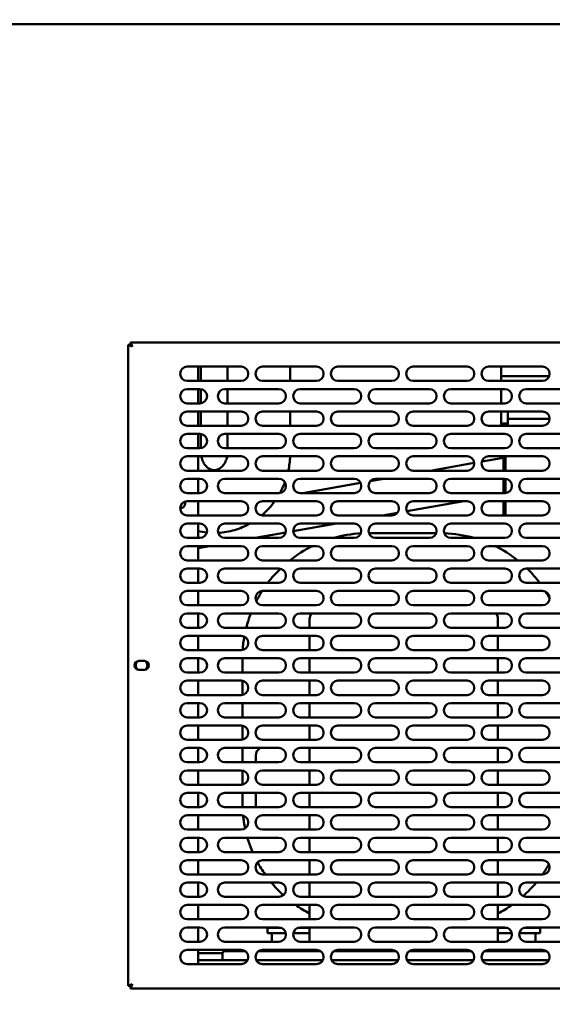
# Model space of a CAD drawing. Units: millimetres. Extents: x 65 to 5840, y 100 to 4100.
# Drawn here: x 638 to 935, y 1317 to 1866 of the extents above; entities that cross this region are included whole.
import ezdxf

# ---------------------------------------------------------------- set-up
doc = ezdxf.new("R2010")
doc.units = ezdxf.units.MM
doc.header["$LTSCALE"] = 20
doc.layers.add('Dimension (ISO)', color=7, linetype='Continuous', lineweight=25)
doc.layers.add('Visible (ISO)', color=7, linetype='Continuous', lineweight=50)
doc.styles.add('Note Text (ISO)', font='tahoma.ttf')
doc.dimstyles.new('Default (ISO)', dxfattribs={"dimscale": 20, "dimtxt": 2.5, "dimasz": 2.5, "dimexe": 1, "dimexo": 2, "dimgap": 0.762, "dimtad": 1, "dimtoh": 1, "dimdec": 1, "dimrnd": 1e-08, "dimzin": 0, "dimdsep": 46, "dimtxsty": 'Note Text (ISO)', "dimcen": 0.09, "dimdle": 10, "dimclrd": 256, "dimclre": 256, "dimclrt": 256, "dimadec": 1, "dimazin": 0, "dimtfac": 1.40208, "dimtmove": 0, "dimatfit": 3, "dimfxl": 1, "dimtolj": 1, "dimtzin": 0, "dimlwd": -1, "dimlwe": -1, "dimarcsym": 0})

# ---------------------------------------------------------------- blocks, each defined once
blk = doc.blocks.new('*D11')
at = {"layer": 'Defpoints', "color": 0, "transparency": 16777216}
for p in [(447.15, 1866.06), (2378.15, 1866.06), (2378.15, 1040.8)]:
    blk.add_point(p, dxfattribs=at)
at = {"layer": 'Dimension (ISO)', "transparency": 16777216}
for p, q in [((447.15, 1826.06), (447.15, 1020.8)), ((2378.15, 1826.06), (2378.15, 1020.8)), ((497.15, 1040.8), (2328.15, 1040.8))]:
    blk.add_line(p, q, dxfattribs=at)
for points in [[(497.15, 1049.13), (497.15, 1032.47), (447.15, 1040.8)], [(2328.15, 1049.13), (2328.15, 1032.47), (2378.15, 1040.8)]]:
    blk.add_solid(points, dxfattribs=at)
at = {"layer": 'Dimension (ISO)', "transparency": 16777216, "insert": (1553.26, 1108.12), "char_height": 50, "attachment_point": 1, "style": 'Note Text (ISO)'}
blk.add_mtext('\\A1;1931', dxfattribs=at)

msp = doc.modelspace()

# ---------------------------------------------------------------- linework, layer by layer
at = {"layer": 'Visible (ISO)'}
for p, q in [((2376.51, 1863.56), (448.79, 1863.56)), ((698.55, 1684.92), (700.75, 1683.92)), ((699.75, 1684.92), (698.55, 1684.92)), ((698.55, 1327.61), (698.55, 1684.92)), ((700.75, 1683.92), (699.75, 1684.92)), ((699.89, 1685.06), (699.89, 1686.26)), ((700.89, 1684.06), (699.89, 1686.26)), ((699.89, 1686.26), (1087.21, 1686.26)), ((700.89, 1684.06), (699.89, 1685.06)), ((700.89, 1684.06), (700.75, 1683.92)), ((731.55, 1672.76), (761.55, 1672.76)), ((737.55, 1664.76), (737.55, 1672.76)), ((739.15, 1664.76), (739.15, 1672.76)), ((753.99, 1672.76), (753.99, 1664.76)), ((773.55, 1672.76), (803.55, 1672.76)), ((788.99, 1672.76), (788.99, 1664.76)), ((815.55, 1672.76), (845.55, 1672.76)), ((857.55, 1672.76), (887.55, 1672.76)), ((899.55, 1672.76), (929.55, 1672.76)), ((906.45, 1672.16), (906.45, 1672.76)), ((906.45, 1672.16), (906.45, 1667.46)), ((761.55, 1664.76), (731.55, 1664.76)), ((803.55, 1664.76), (773.55, 1664.76)), ((845.55, 1664.76), (815.55, 1664.76)), ((887.55, 1664.76), (857.55, 1664.76)), ((929.55, 1664.76), (899.55, 1664.76)), ((933.33, 1667.46), (906.45, 1667.46)), ((906.45, 1664.76), (906.45, 1667.46)), ((731.55, 1660.26), (738.55, 1660.26)), ((737.55, 1652.26), (737.55, 1660.26)), ((739.15, 1652.31), (739.15, 1660.22)), ((752.55, 1660.26), (782.55, 1660.26)), ((753.99, 1660.26), (753.99, 1652.26)), ((794.55, 1660.26), (824.55, 1660.26)), ((836.55, 1660.26), (866.55, 1660.26)), ((878.55, 1660.26), (908.55, 1660.26)), ((906.45, 1652.26), (906.45, 1660.26)), ((920.55, 1660.26), (950.55, 1660.26)), ((738.55, 1652.26), (731.55, 1652.26)), ((782.55, 1652.26), (752.55, 1652.26)), ((824.55, 1652.26), (794.55, 1652.26)), ((866.55, 1652.26), (836.55, 1652.26)), ((908.55, 1652.26), (878.55, 1652.26)), ((950.55, 1652.26), (920.55, 1652.26)), ((731.55, 1647.76), (761.55, 1647.76)), ((737.55, 1639.76), (737.55, 1647.76)), ((739.15, 1639.76), (739.15, 1647.76)), ((753.99, 1647.76), (753.99, 1639.76)), ((773.55, 1647.76), (803.55, 1647.76)), ((788.99, 1647.76), (788.99, 1639.76)), ((815.55, 1647.76), (845.55, 1647.76)), ((857.55, 1647.76), (887.55, 1647.76)), ((899.55, 1647.76), (929.55, 1647.76)), ((906.45, 1647.76), (906.45, 1642.24)), ((910.2, 1647.76), (910.2, 1643.59)), ((906.45, 1639.96), (906.45, 1642.24)), ((910.2, 1641.01), (906.45, 1641.01)), ((933.54, 1643.59), (910.2, 1643.59)), ((910.2, 1643.59), (910.2, 1642.55)), ((910.2, 1641.75), (910.2, 1642.55)), ((910.2, 1639.76), (910.2, 1641.75)), ((761.55, 1639.76), (731.55, 1639.76)), ((731.55, 1635.26), (738.55, 1635.26)), ((737.55, 1627.26), (737.55, 1635.26)), ((739.15, 1627.31), (739.15, 1635.22)), ((752.55, 1635.26), (782.55, 1635.26)), ((753.99, 1635.26), (753.99, 1627.26)), ((803.55, 1639.76), (773.55, 1639.76)), ((794.55, 1635.26), (824.55, 1635.26)), ((845.55, 1639.76), (815.55, 1639.76)), ((836.55, 1635.26), (866.55, 1635.26)), ((887.55, 1639.76), (857.55, 1639.76)), ((878.55, 1635.26), (908.55, 1635.26)), ((929.55, 1639.76), (899.55, 1639.76)), ((910.2, 1639.96), (906.45, 1639.96)), ((920.55, 1635.26), (950.55, 1635.26)), ((738.55, 1627.26), (731.55, 1627.26)), ((782.55, 1627.26), (752.55, 1627.26)), ((824.55, 1627.26), (794.55, 1627.26)), ((866.55, 1627.26), (836.55, 1627.26)), ((908.55, 1627.26), (878.55, 1627.26)), ((950.55, 1627.26), (920.55, 1627.26)), ((731.55, 1622.76), (761.55, 1622.76)), ((737.55, 1614.76), (737.55, 1622.76)), ((773.55, 1622.76), (803.55, 1622.76)), ((815.55, 1622.76), (845.55, 1622.76)), ((857.55, 1622.76), (887.55, 1622.76)), ((866.91, 1614.76), (891.53, 1619.11)), ((895.69, 1619.84), (907.75, 1621.96)), ((899.55, 1622.76), (929.55, 1622.76)), ((907.75, 1621.96), (907.75, 1614.76)), ((908.95, 1621.96), (907.75, 1621.96)), ((908.95, 1614.76), (908.95, 1621.96)), ((909.02, 1614.76), (909.02, 1621.96)), ((761.55, 1614.76), (731.55, 1614.76)), ((803.55, 1614.76), (773.55, 1614.76)), ((845.55, 1614.76), (815.55, 1614.76)), ((887.55, 1614.76), (857.55, 1614.76)), ((929.55, 1614.76), (899.55, 1614.76)), ((731.55, 1610.26), (738.55, 1610.26)), ((737.55, 1602.26), (737.55, 1610.26)), ((752.55, 1610.26), (782.55, 1610.26)), ((794.55, 1610.26), (824.55, 1610.26)), ((796.02, 1602.26), (828.18, 1607.93)), ((833.52, 1608.88), (841.39, 1610.26)), ((836.55, 1610.26), (866.55, 1610.26)), ((878.55, 1610.26), (908.55, 1610.26)), ((907.75, 1610.26), (907.75, 1602.26)), ((908.95, 1602.28), (908.95, 1610.24)), ((909.02, 1602.29), (909.02, 1610.24)), ((920.55, 1610.26), (950.55, 1610.26)), ((738.55, 1602.26), (731.55, 1602.26)), ((782.55, 1602.26), (752.55, 1602.26)), ((824.55, 1602.26), (794.55, 1602.26)), ((866.55, 1602.26), (836.55, 1602.26)), ((908.55, 1602.26), (878.55, 1602.26)), ((950.55, 1602.26), (920.55, 1602.26)), ((731.55, 1597.76), (761.55, 1597.76)), ((737.55, 1589.76), (737.55, 1597.76)), ((773.55, 1597.76), (803.55, 1597.76)), ((815.55, 1597.76), (845.55, 1597.76)), ((853.88, 1592.16), (885.68, 1597.76)), ((857.55, 1597.76), (887.55, 1597.76)), ((899.55, 1597.76), (929.55, 1597.76)), ((907.75, 1597.76), (907.75, 1590.46)), ((908.95, 1590.46), (908.95, 1597.76)), ((909.02, 1590.46), (909.02, 1597.76)), ((840.31, 1589.76), (848.65, 1591.23)), ((761.55, 1589.76), (731.55, 1589.76)), ((803.55, 1589.76), (773.55, 1589.76)), ((845.55, 1589.76), (815.55, 1589.76)), ((887.55, 1589.76), (857.55, 1589.76)), ((929.55, 1589.76), (899.55, 1589.76)), ((908.95, 1590.46), (907.75, 1590.46)), ((731.55, 1585.26), (738.55, 1585.26)), ((737.55, 1577.26), (737.55, 1585.26)), ((752.55, 1585.26), (782.55, 1585.26)), ((769.42, 1577.26), (786.42, 1580.26)), ((790.56, 1580.99), (814.79, 1585.26)), ((794.55, 1585.26), (824.55, 1585.26)), ((836.55, 1585.26), (866.55, 1585.26)), ((878.55, 1585.26), (908.55, 1585.26)), ((920.55, 1585.26), (950.55, 1585.26)), ((738.55, 1577.26), (731.55, 1577.26)), ((782.55, 1577.26), (752.55, 1577.26)), ((824.55, 1577.26), (794.55, 1577.26)), ((870.33, 1579.96), (832.76, 1579.96)), ((866.55, 1577.26), (836.55, 1577.26)), ((908.55, 1577.26), (878.55, 1577.26)), ((950.55, 1577.26), (920.55, 1577.26)), ((731.55, 1572.76), (761.55, 1572.76)), ((737.55, 1571.64), (743.9, 1572.76)), ((737.55, 1564.76), (737.55, 1572.76)), ((773.55, 1572.76), (803.55, 1572.76)), ((815.55, 1572.76), (845.55, 1572.76)), ((857.55, 1572.76), (887.55, 1572.76)), ((899.55, 1572.76), (929.55, 1572.76)), ((761.55, 1564.76), (731.55, 1564.76)), ((803.55, 1564.76), (773.55, 1564.76)), ((845.55, 1564.76), (815.55, 1564.76)), ((887.55, 1564.76), (857.55, 1564.76)), ((929.55, 1564.76), (899.55, 1564.76)), ((731.55, 1560.26), (738.55, 1560.26)), ((737.55, 1552.26), (737.55, 1560.26)), ((752.55, 1560.26), (782.55, 1560.26)), ((794.55, 1560.26), (824.55, 1560.26)), ((836.55, 1560.26), (866.55, 1560.26)), ((878.55, 1560.26), (908.55, 1560.26)), ((920.55, 1560.26), (950.55, 1560.26)), ((738.55, 1552.26), (731.55, 1552.26)), ((731.55, 1547.76), (761.55, 1547.76)), ((737.55, 1539.76), (737.55, 1547.76)), ((782.55, 1552.26), (752.55, 1552.26)), ((773.55, 1547.76), (803.55, 1547.76)), ((824.55, 1552.26), (794.55, 1552.26)), ((815.55, 1547.76), (845.55, 1547.76)), ((866.55, 1552.26), (836.55, 1552.26)), ((857.55, 1547.76), (887.55, 1547.76)), ((908.55, 1552.26), (878.55, 1552.26)), ((899.55, 1547.76), (929.55, 1547.76)), ((950.55, 1552.26), (920.55, 1552.26)), ((761.55, 1539.76), (731.55, 1539.76)), ((803.55, 1539.76), (773.55, 1539.76)), ((845.55, 1539.76), (815.55, 1539.76)), ((887.55, 1539.76), (857.55, 1539.76)), ((929.55, 1539.76), (899.55, 1539.76)), ((731.55, 1535.26), (738.55, 1535.26)), ((737.55, 1527.26), (737.55, 1535.26)), ((752.55, 1535.26), (782.55, 1535.26)), ((794.55, 1535.26), (824.55, 1535.26)), ((799.75, 1531.96), (799.75, 1527.26)), ((836.55, 1535.26), (866.55, 1535.26)), ((878.55, 1535.26), (908.55, 1535.26)), ((904.75, 1527.26), (904.75, 1531.96)), ((920.55, 1535.26), (950.55, 1535.26)), ((738.55, 1527.26), (731.55, 1527.26)), ((782.55, 1527.26), (752.55, 1527.26)), ((824.55, 1527.26), (794.55, 1527.26)), ((866.55, 1527.26), (836.55, 1527.26)), ((908.55, 1527.26), (878.55, 1527.26)), ((950.55, 1527.26), (920.55, 1527.26)), ((731.55, 1522.76), (761.55, 1522.76)), ((737.55, 1514.76), (737.55, 1522.76)), ((773.55, 1522.76), (803.55, 1522.76)), ((799.75, 1522.76), (799.75, 1514.76)), ((815.55, 1522.76), (845.55, 1522.76)), ((857.55, 1522.76), (887.55, 1522.76)), ((899.55, 1522.76), (929.55, 1522.76)), ((904.75, 1514.76), (904.75, 1522.76)), ((761.55, 1514.76), (731.55, 1514.76)), ((803.55, 1514.76), (773.55, 1514.76)), ((845.55, 1514.76), (815.55, 1514.76)), ((887.55, 1514.76), (857.55, 1514.76)), ((929.55, 1514.76), (899.55, 1514.76)), ((731.55, 1510.26), (738.55, 1510.26)), ((737.55, 1502.26), (737.55, 1510.26)), ((752.55, 1510.26), (782.55, 1510.26)), ((762.25, 1509.96), (762.25, 1502.26)), ((794.55, 1510.26), (824.55, 1510.26)), ((799.75, 1510.26), (799.75, 1502.26)), ((836.55, 1510.26), (866.55, 1510.26)), ((878.55, 1510.26), (908.55, 1510.26)), ((904.75, 1502.26), (904.75, 1510.26)), ((920.55, 1510.26), (950.55, 1510.26)), ((704.6, 1508.71), (707.7, 1508.71)), ((707.7, 1503.81), (704.6, 1503.81)), ((738.55, 1502.26), (731.55, 1502.26)), ((782.55, 1502.26), (752.55, 1502.26)), ((824.55, 1502.26), (794.55, 1502.26)), ((866.55, 1502.26), (836.55, 1502.26)), ((908.55, 1502.26), (878.55, 1502.26)), ((950.55, 1502.26), (920.55, 1502.26)), ((731.55, 1497.76), (761.55, 1497.76)), ((737.55, 1489.76), (737.55, 1497.76)), ((762.25, 1497.7), (762.25, 1489.83)), ((773.55, 1497.76), (803.55, 1497.76)), ((799.75, 1497.76), (799.75, 1489.76)), ((815.55, 1497.76), (845.55, 1497.76)), ((857.55, 1497.76), (887.55, 1497.76)), ((899.55, 1497.76), (929.55, 1497.76)), ((904.75, 1489.76), (904.75, 1497.76)), ((761.55, 1489.76), (731.55, 1489.76)), ((803.55, 1489.76), (773.55, 1489.76)), ((845.55, 1489.76), (815.55, 1489.76)), ((887.55, 1489.76), (857.55, 1489.76)), ((929.55, 1489.76), (899.55, 1489.76)), ((731.55, 1485.26), (738.55, 1485.26)), ((737.55, 1477.26), (737.55, 1485.26)), ((752.55, 1485.26), (782.55, 1485.26)), ((762.25, 1485.26), (762.25, 1477.26)), ((794.55, 1485.26), (824.55, 1485.26)), ((799.75, 1485.26), (799.75, 1477.26)), ((836.55, 1485.26), (866.55, 1485.26)), ((878.55, 1485.26), (908.55, 1485.26)), ((904.75, 1477.26), (904.75, 1485.26)), ((920.55, 1485.26), (950.55, 1485.26)), ((738.55, 1477.26), (731.55, 1477.26)), ((782.55, 1477.26), (752.55, 1477.26)), ((824.55, 1477.26), (794.55, 1477.26)), ((866.55, 1477.26), (836.55, 1477.26)), ((908.55, 1477.26), (878.55, 1477.26)), ((950.55, 1477.26), (920.55, 1477.26)), ((731.55, 1472.76), (761.55, 1472.76)), ((737.55, 1464.76), (737.55, 1472.76)), ((762.25, 1472.7), (762.25, 1464.83)), ((773.55, 1472.76), (803.55, 1472.76)), ((799.75, 1472.76), (799.75, 1464.76)), ((815.55, 1472.76), (845.55, 1472.76)), ((857.55, 1472.76), (887.55, 1472.76)), ((899.55, 1472.76), (929.55, 1472.76)), ((904.75, 1464.76), (904.75, 1472.76)), ((761.55, 1464.76), (731.55, 1464.76)), ((731.55, 1460.26), (738.55, 1460.26)), ((737.55, 1452.26), (737.55, 1460.26)), ((752.55, 1460.26), (782.55, 1460.26)), ((762.25, 1460.26), (762.25, 1452.26)), ((803.55, 1464.76), (773.55, 1464.76)), ((794.55, 1460.26), (824.55, 1460.26)), ((799.75, 1460.26), (799.75, 1452.26)), ((845.55, 1464.76), (815.55, 1464.76)), ((836.55, 1460.26), (866.55, 1460.26)), ((887.55, 1464.76), (857.55, 1464.76)), ((878.55, 1460.26), (908.55, 1460.26)), ((929.55, 1464.76), (899.55, 1464.76)), ((904.75, 1452.26), (904.75, 1460.26)), ((920.55, 1460.26), (950.55, 1460.26)), ((769.75, 1452.26), (769.75, 1455.96)), ((738.55, 1452.26), (731.55, 1452.26)), ((782.55, 1452.26), (752.55, 1452.26)), ((824.55, 1452.26), (794.55, 1452.26)), ((866.55, 1452.26), (836.55, 1452.26)), ((908.55, 1452.26), (878.55, 1452.26)), ((950.55, 1452.26), (920.55, 1452.26)), ((731.55, 1447.76), (761.55, 1447.76)), ((737.55, 1439.76), (737.55, 1447.76)), ((762.25, 1447.7), (762.25, 1439.83)), ((769.75, 1442.52), (769.75, 1445.01)), ((773.55, 1447.76), (803.55, 1447.76)), ((799.75, 1447.76), (799.75, 1439.76)), ((815.55, 1447.76), (845.55, 1447.76)), ((857.55, 1447.76), (887.55, 1447.76)), ((899.55, 1447.76), (929.55, 1447.76)), ((904.75, 1439.76), (904.75, 1447.76)), ((761.55, 1439.76), (731.55, 1439.76)), ((803.55, 1439.76), (773.55, 1439.76)), ((845.55, 1439.76), (815.55, 1439.76)), ((887.55, 1439.76), (857.55, 1439.76)), ((929.55, 1439.76), (899.55, 1439.76)), ((731.55, 1435.26), (738.55, 1435.26)), ((737.55, 1427.26), (737.55, 1435.26)), ((752.55, 1435.26), (782.55, 1435.26)), ((762.25, 1435.26), (762.25, 1429.96)), ((769.75, 1427.26), (769.75, 1435.26)), ((794.55, 1435.26), (824.55, 1435.26)), ((799.75, 1435.26), (799.75, 1427.26)), ((836.55, 1435.26), (866.55, 1435.26)), ((878.55, 1435.26), (908.55, 1435.26)), ((904.75, 1427.26), (904.75, 1435.26)), ((920.55, 1435.26), (950.55, 1435.26)), ((738.55, 1427.26), (731.55, 1427.26)), ((782.55, 1427.26), (752.55, 1427.26)), ((824.55, 1427.26), (794.55, 1427.26)), ((866.55, 1427.26), (836.55, 1427.26)), ((908.55, 1427.26), (878.55, 1427.26)), ((950.55, 1427.26), (920.55, 1427.26)), ((731.55, 1422.76), (761.55, 1422.76)), ((737.55, 1414.76), (737.55, 1422.76)), ((773.55, 1422.76), (803.55, 1422.76)), ((799.75, 1422.76), (799.75, 1414.76)), ((815.55, 1422.76), (845.55, 1422.76)), ((857.55, 1422.76), (887.55, 1422.76)), ((899.55, 1422.76), (929.55, 1422.76)), ((904.75, 1414.76), (904.75, 1422.76)), ((769.75, 1417.52), (769.75, 1420.01)), ((761.55, 1414.76), (731.55, 1414.76)), ((731.55, 1410.26), (738.55, 1410.26)), ((737.55, 1402.26), (737.55, 1410.26)), ((752.55, 1410.26), (782.55, 1410.26)), ((803.55, 1414.76), (773.55, 1414.76)), ((794.55, 1410.26), (824.55, 1410.26)), ((799.75, 1410.26), (799.75, 1402.26)), ((845.55, 1414.76), (815.55, 1414.76)), ((836.55, 1410.26), (866.55, 1410.26)), ((887.55, 1414.76), (857.55, 1414.76)), ((878.55, 1410.26), (908.55, 1410.26)), ((929.55, 1414.76), (899.55, 1414.76)), ((904.75, 1402.26), (904.75, 1410.26)), ((920.55, 1410.26), (950.55, 1410.26)), ((738.55, 1402.26), (731.55, 1402.26)), ((782.55, 1402.26), (752.55, 1402.26)), ((824.55, 1402.26), (794.55, 1402.26)), ((866.55, 1402.26), (836.55, 1402.26)), ((908.55, 1402.26), (878.55, 1402.26)), ((950.55, 1402.26), (920.55, 1402.26)), ((731.55, 1397.76), (761.55, 1397.76)), ((737.55, 1389.76), (737.55, 1397.76)), ((773.55, 1397.76), (803.55, 1397.76)), ((799.75, 1397.76), (799.75, 1389.76)), ((815.55, 1397.76), (845.55, 1397.76)), ((857.55, 1397.76), (887.55, 1397.76)), ((899.55, 1397.76), (929.55, 1397.76)), ((904.75, 1389.76), (904.75, 1397.76)), ((761.55, 1389.76), (731.55, 1389.76)), ((803.55, 1389.76), (773.55, 1389.76)), ((845.55, 1389.76), (815.55, 1389.76)), ((887.55, 1389.76), (857.55, 1389.76)), ((929.55, 1389.76), (899.55, 1389.76)), ((731.55, 1385.26), (738.55, 1385.26)), ((737.55, 1377.26), (737.55, 1385.26)), ((752.55, 1385.26), (782.55, 1385.26)), ((794.55, 1385.26), (824.55, 1385.26)), ((799.75, 1385.26), (799.75, 1377.26)), ((836.55, 1385.26), (866.55, 1385.26)), ((878.55, 1385.26), (908.55, 1385.26)), ((904.75, 1377.26), (904.75, 1385.26)), ((920.55, 1385.26), (950.55, 1385.26)), ((738.55, 1377.26), (731.55, 1377.26)), ((782.55, 1377.26), (752.55, 1377.26)), ((824.55, 1377.26), (794.55, 1377.26)), ((866.55, 1377.26), (836.55, 1377.26)), ((908.55, 1377.26), (878.55, 1377.26)), ((950.55, 1377.26), (920.55, 1377.26)), ((731.55, 1372.76), (761.55, 1372.76)), ((737.55, 1364.76), (737.55, 1372.76)), ((773.55, 1372.76), (803.55, 1372.76)), ((799.75, 1372.76), (799.75, 1364.76)), ((815.55, 1372.76), (845.55, 1372.76)), ((857.55, 1372.76), (887.55, 1372.76)), ((899.55, 1372.76), (929.55, 1372.76)), ((904.75, 1364.76), (904.75, 1372.76)), ((761.55, 1364.76), (731.55, 1364.76)), ((803.55, 1364.76), (773.55, 1364.76)), ((845.55, 1364.76), (815.55, 1364.76)), ((887.55, 1364.76), (857.55, 1364.76)), ((929.55, 1364.76), (899.55, 1364.76)), ((731.55, 1360.26), (738.55, 1360.26)), ((737.55, 1352.26), (737.55, 1360.26)), ((752.55, 1360.26), (782.55, 1360.26)), ((776.25, 1359.96), (784.07, 1359.96)), ((776.25, 1359.96), (776.25, 1356.96)), ((786.25, 1356.96), (776.25, 1356.96)), ((778.75, 1356.96), (778.75, 1352.26)), ((786.49, 1356.96), (786.25, 1356.96)), ((799.75, 1356.96), (790.61, 1356.96)), ((799.75, 1359.96), (793.03, 1359.96)), ((794.55, 1360.26), (824.55, 1360.26)), ((799.75, 1360.26), (799.75, 1352.26)), ((836.55, 1360.26), (866.55, 1360.26)), ((878.55, 1360.26), (908.55, 1360.26)), ((904.75, 1352.26), (904.75, 1360.26)), ((910.07, 1359.96), (904.75, 1359.96)), ((912.49, 1356.96), (904.75, 1356.96)), ((918.25, 1356.96), (916.61, 1356.96)), ((928.25, 1356.96), (918.25, 1356.96)), ((919.03, 1359.96), (928.25, 1359.96)), ((920.55, 1360.26), (950.55, 1360.26)), ((925.75, 1356.96), (925.75, 1352.26)), ((928.25, 1356.96), (928.25, 1359.96)), ((738.55, 1352.26), (731.55, 1352.26)), ((782.55, 1352.26), (752.55, 1352.26)), ((824.55, 1352.26), (794.55, 1352.26)), ((866.55, 1352.26), (836.55, 1352.26)), ((908.55, 1352.26), (878.55, 1352.26)), ((950.55, 1352.26), (920.55, 1352.26)), ((731.55, 1347.76), (761.55, 1347.76)), ((737.55, 1339.76), (737.55, 1347.76)), ((737.55, 1345.96), (751.25, 1345.96)), ((751.25, 1345.96), (751.25, 1341.96)), ((763.95, 1346.96), (752.25, 1346.96)), ((805.95, 1346.96), (771.15, 1346.96)), ((773.55, 1347.76), (803.55, 1347.76)), ((778.75, 1347.76), (778.75, 1346.96)), ((799.75, 1347.76), (799.75, 1346.96)), ((847.95, 1346.96), (813.15, 1346.96)), ((815.55, 1347.76), (845.55, 1347.76)), ((889.95, 1346.96), (855.15, 1346.96)), ((857.55, 1347.76), (887.55, 1347.76)), ((931.95, 1346.96), (897.15, 1346.96)), ((899.55, 1347.76), (929.55, 1347.76)), ((904.75, 1346.96), (904.75, 1347.76)), ((925.75, 1347.76), (925.75, 1346.96)), ((761.55, 1339.76), (731.55, 1339.76)), ((765.12, 1341.96), (737.55, 1341.96)), ((807.12, 1341.96), (769.97, 1341.96)), ((803.55, 1339.76), (773.55, 1339.76)), ((849.12, 1341.96), (811.97, 1341.96)), ((845.55, 1339.76), (815.55, 1339.76)), ((891.12, 1341.96), (853.97, 1341.96)), ((887.55, 1339.76), (857.55, 1339.76)), ((933.12, 1341.96), (895.97, 1341.96)), ((929.55, 1339.76), (899.55, 1339.76)), ((700.75, 1328.61), (698.55, 1327.61)), ((700.75, 1328.61), (699.75, 1327.61)), ((699.89, 1326.26), (700.89, 1328.46)), ((700.89, 1328.46), (699.89, 1327.46)), ((700.75, 1328.61), (700.89, 1328.46)), ((699.75, 1327.61), (698.55, 1327.61)), ((699.89, 1327.46), (699.89, 1326.26)), ((1087.21, 1326.26), (699.89, 1326.26))]:
    msp.add_line(p, q, dxfattribs=at)
for centre, radius, start, end in [((731.55, 1668.76), 4, 90, 270), ((761.55, 1668.76), 4, 270, 90), ((773.55, 1668.76), 4, 90, 270), ((803.55, 1668.76), 4, 270, 90), ((815.55, 1668.76), 4, 90, 270), ((845.55, 1668.76), 4, 270, 90), ((857.55, 1668.76), 4, 90, 270), ((887.55, 1668.76), 4, 270, 90), ((899.55, 1668.76), 4, 90, 270), ((929.55, 1668.76), 4, 270, 90), ((731.55, 1656.26), 4, 90, 270), ((738.55, 1656.26), 4, 270, 90), ((752.55, 1656.26), 4, 90, 270), ((782.55, 1656.26), 4, 270, 90), ((794.55, 1656.26), 4, 90, 270), ((824.55, 1656.26), 4, 270, 90), ((836.55, 1656.26), 4, 90, 270), ((866.55, 1656.26), 4, 270, 90), ((878.55, 1656.26), 4, 90, 270), ((908.55, 1656.26), 4, 270, 90), ((920.55, 1656.26), 4, 90, 270), ((731.55, 1643.76), 4, 90, 270), ((761.55, 1643.76), 4, 270, 90), ((773.55, 1643.76), 4, 90, 270), ((803.55, 1643.76), 4, 270, 90), ((815.55, 1643.76), 4, 90, 270), ((845.55, 1643.76), 4, 270, 90), ((857.55, 1643.76), 4, 90, 270), ((887.55, 1643.76), 4, 270, 90), ((899.55, 1643.76), 4, 90, 270), ((929.55, 1643.76), 4, 270, 90), ((731.55, 1631.26), 4, 90, 270), ((738.55, 1631.26), 4, 270, 90), ((752.55, 1631.26), 4, 90, 270), ((782.55, 1631.26), 4, 270, 90), ((794.55, 1631.26), 4, 90, 270), ((824.55, 1631.26), 4, 270, 90), ((836.55, 1631.26), 4, 90, 270), ((866.55, 1631.26), 4, 270, 90), ((878.55, 1631.26), 4, 90, 270), ((908.55, 1631.26), 4, 270, 90), ((920.55, 1631.26), 4, 90, 270), ((731.55, 1618.76), 4, 90, 270), ((761.55, 1618.76), 4, 270, 90), ((773.55, 1618.76), 4, 90, 270), ((803.55, 1618.76), 4, 270, 90), ((815.55, 1618.76), 4, 90, 270), ((845.55, 1618.76), 4, 270, 90), ((857.55, 1618.76), 4, 90, 270), ((887.55, 1618.76), 4, 270, 90), ((899.55, 1618.76), 4, 90, 270), ((929.55, 1618.76), 4, 270, 90), ((731.55, 1606.26), 4, 90, 270), ((738.55, 1606.26), 4, 270, 90), ((752.55, 1606.26), 4, 90, 270), ((782.55, 1606.26), 4, 270, 90), ((794.55, 1606.26), 4, 90, 270), ((824.55, 1606.26), 4, 270, 90), ((836.55, 1606.26), 4, 90, 270), ((866.55, 1606.26), 4, 270, 90), ((878.55, 1606.26), 4, 90, 270), ((908.55, 1606.26), 4, 270, 90), ((920.55, 1606.26), 4, 90, 270), ((731.55, 1593.76), 4, 90, 270), ((727.55, 1596.56), 2.75, 270.0065, 20.0094), ((761.55, 1593.76), 4, 270, 90), ((773.55, 1593.76), 4, 90, 270), ((803.55, 1593.76), 4, 270, 90), ((815.55, 1593.76), 4, 90, 270), ((845.55, 1593.76), 4, 270, 90), ((857.55, 1593.76), 4, 90, 270), ((887.55, 1593.76), 4, 270, 90), ((899.55, 1593.76), 4, 90, 270), ((929.55, 1593.76), 4, 270, 90), ((731.55, 1581.26), 4, 90, 270), ((738.55, 1581.26), 4, 270, 90), ((752.55, 1581.26), 4, 90, 270), ((782.55, 1581.26), 4, 270, 90), ((794.55, 1581.26), 4, 90, 270), ((824.55, 1581.26), 4, 270, 90), ((836.55, 1581.26), 4, 90, 270), ((866.55, 1581.26), 4, 270, 90), ((878.55, 1581.26), 4, 90, 270), ((908.55, 1581.26), 4, 270, 90), ((920.55, 1581.26), 4, 90, 270), ((832.25, 1509.96), 70, 93.241, 105.9653), ((872.25, 1509.96), 70, 74.0347, 87.9261), ((731.55, 1568.76), 4, 90, 270), ((761.55, 1568.76), 4, 270, 90), ((773.55, 1568.76), 4, 90, 270), ((832.25, 1509.96), 70, 116.215, 128.4771), ((803.55, 1568.76), 4, 270, 90), ((815.55, 1568.76), 4, 90, 270), ((845.55, 1568.76), 4, 270, 90), ((857.55, 1568.76), 4, 90, 270), ((887.55, 1568.76), 4, 270, 90), ((899.55, 1568.76), 4, 90, 270), ((872.25, 1509.96), 70, 51.5229, 63.785), ((929.55, 1568.76), 4, 270, 90), ((731.55, 1556.26), 4, 90, 270), ((738.55, 1556.26), 4, 270, 90), ((752.55, 1556.26), 4, 90, 270), ((832.25, 1509.96), 70, 134.1867, 142.8225), ((782.55, 1556.26), 4, 270, 90), ((794.55, 1556.26), 4, 90, 270), ((824.55, 1556.26), 4, 270, 90), ((836.55, 1556.26), 4, 90, 270), ((866.55, 1556.26), 4, 270, 90), ((878.55, 1556.26), 4, 90, 270), ((908.55, 1556.26), 4, 270, 90), ((920.55, 1556.26), 4, 90, 270), ((872.25, 1509.96), 70, 37.1775, 45.9367), ((731.55, 1543.76), 4, 90, 270), ((761.55, 1543.76), 4, 270, 90), ((773.55, 1543.76), 4, 90, 270), ((832.25, 1509.96), 70, 147.3223, 152.8103), ((803.55, 1543.76), 4, 270, 90), ((815.55, 1543.76), 4, 90, 270), ((845.55, 1543.76), 4, 270, 90), ((857.55, 1543.76), 4, 90, 270), ((887.55, 1543.76), 4, 270, 90), ((899.55, 1543.76), 4, 90, 270), ((929.55, 1543.76), 4, 270, 90), ((872.25, 1509.96), 70, 28.8704, 32.2004), ((731.55, 1531.26), 4, 90, 270), ((738.55, 1531.26), 4, 270, 90), ((752.55, 1531.26), 4, 90, 270), ((832.25, 1509.96), 70, 158.812, 165.6915), ((782.55, 1531.26), 4, 270, 90), ((794.55, 1531.26), 4, 90, 270), ((804.75, 1531.96), 5, 138.7001, 180), ((824.55, 1531.26), 4, 270, 90), ((836.55, 1531.26), 4, 90, 270), ((866.55, 1531.26), 4, 270, 90), ((878.55, 1531.26), 4, 90, 270), ((899.75, 1531.96), 5, 0, 41.2999), ((908.55, 1531.26), 4, 270, 90), ((920.55, 1531.26), 4, 90, 270), ((731.55, 1518.76), 4, 90, 270), ((761.55, 1518.76), 4, 270, 90), ((832.25, 1509.96), 70, 169.8206, 175.9892), ((773.55, 1518.76), 4, 90, 270), ((803.55, 1518.76), 4, 270, 90), ((815.55, 1518.76), 4, 90, 270), ((845.55, 1518.76), 4, 270, 90), ((857.55, 1518.76), 4, 90, 270), ((887.55, 1518.76), 4, 270, 90), ((899.55, 1518.76), 4, 90, 270), ((929.55, 1518.76), 4, 270, 90), ((731.55, 1506.26), 4, 90, 270), ((738.55, 1506.26), 4, 270, 90), ((752.55, 1506.26), 4, 90, 270), ((832.25, 1509.96), 70, 179.7544, 180), ((782.55, 1506.26), 4, 270, 90), ((794.55, 1506.26), 4, 90, 270), ((824.55, 1506.26), 4, 270, 90), ((836.55, 1506.26), 4, 90, 270), ((866.55, 1506.26), 4, 270, 90), ((878.55, 1506.26), 4, 90, 270), ((908.55, 1506.26), 4, 270, 90), ((920.55, 1506.26), 4, 90, 270), ((704.6, 1506.26), 2.45, 90, 270), ((706.05, 1506.26), 3.25, 134.983, 225.017), ((707.7, 1506.26), 2.45, 270, 90), ((706.05, 1506.26), 3.25, 312.7672, 47.2328), ((731.55, 1493.76), 4, 90, 270), ((761.55, 1493.76), 4, 270, 90), ((773.55, 1493.76), 4, 90, 270), ((803.55, 1493.76), 4, 270, 90), ((815.55, 1493.76), 4, 90, 270), ((845.55, 1493.76), 4, 270, 90), ((857.55, 1493.76), 4, 90, 270), ((887.55, 1493.76), 4, 270, 90), ((899.55, 1493.76), 4, 90, 270), ((929.55, 1493.76), 4, 270, 90), ((731.55, 1481.26), 4, 90, 270), ((738.55, 1481.26), 4, 270, 90), ((752.55, 1481.26), 4, 90, 270), ((782.55, 1481.26), 4, 270, 90), ((794.55, 1481.26), 4, 90, 270), ((824.55, 1481.26), 4, 270, 90), ((836.55, 1481.26), 4, 90, 270), ((866.55, 1481.26), 4, 270, 90), ((878.55, 1481.26), 4, 90, 270), ((908.55, 1481.26), 4, 270, 90), ((920.55, 1481.26), 4, 90, 270), ((731.55, 1468.76), 4, 90, 270), ((761.55, 1468.76), 4, 270, 90), ((773.55, 1468.76), 4, 90, 270), ((803.55, 1468.76), 4, 270, 90), ((815.55, 1468.76), 4, 90, 270), ((845.55, 1468.76), 4, 270, 90), ((857.55, 1468.76), 4, 90, 270), ((887.55, 1468.76), 4, 270, 90), ((899.55, 1468.76), 4, 90, 270), ((929.55, 1468.76), 4, 270, 90), ((731.55, 1456.26), 4, 90, 270), ((738.55, 1456.26), 4, 270, 90), ((752.55, 1456.26), 4, 90, 270), ((774.75, 1455.96), 5, 120.6834, 180), ((782.55, 1456.26), 4, 270, 90), ((794.55, 1456.26), 4, 90, 270), ((824.55, 1456.26), 4, 270, 90), ((836.55, 1456.26), 4, 90, 270), ((866.55, 1456.26), 4, 270, 90), ((878.55, 1456.26), 4, 90, 270), ((908.55, 1456.26), 4, 270, 90), ((920.55, 1456.26), 4, 90, 270), ((731.55, 1443.76), 4, 90, 270), ((761.55, 1443.76), 4, 270, 90), ((773.55, 1443.76), 4, 90, 270), ((803.55, 1443.76), 4, 270, 90), ((815.55, 1443.76), 4, 90, 270), ((845.55, 1443.76), 4, 270, 90), ((857.55, 1443.76), 4, 90, 270), ((887.55, 1443.76), 4, 270, 90), ((899.55, 1443.76), 4, 90, 270), ((929.55, 1443.76), 4, 270, 90), ((731.55, 1431.26), 4, 90, 270), ((738.55, 1431.26), 4, 270, 90), ((752.55, 1431.26), 4, 90, 270), ((782.55, 1431.26), 4, 270, 90), ((794.55, 1431.26), 4, 90, 270), ((824.55, 1431.26), 4, 270, 90), ((836.55, 1431.26), 4, 90, 270), ((866.55, 1431.26), 4, 270, 90), ((878.55, 1431.26), 4, 90, 270), ((908.55, 1431.26), 4, 270, 90), ((920.55, 1431.26), 4, 90, 270), ((832.25, 1429.96), 70, 180, 182.2105), ((731.55, 1418.76), 4, 90, 270), ((761.55, 1418.76), 4, 270, 90), ((832.25, 1429.96), 70, 186.0276, 191.9759), ((773.55, 1418.76), 4, 90, 270), ((803.55, 1418.76), 4, 270, 90), ((815.55, 1418.76), 4, 90, 270), ((845.55, 1418.76), 4, 270, 90), ((857.55, 1418.76), 4, 90, 270), ((887.55, 1418.76), 4, 270, 90), ((899.55, 1418.76), 4, 90, 270), ((929.55, 1418.76), 4, 270, 90), ((731.55, 1406.26), 4, 90, 270), ((738.55, 1406.26), 4, 270, 90), ((752.55, 1406.26), 4, 90, 270), ((832.25, 1429.96), 70, 196.3455, 203.3105), ((782.55, 1406.26), 4, 270, 90), ((794.55, 1406.26), 4, 90, 270), ((824.55, 1406.26), 4, 270, 90), ((836.55, 1406.26), 4, 90, 270), ((866.55, 1406.26), 4, 270, 90), ((878.55, 1406.26), 4, 90, 270), ((908.55, 1406.26), 4, 270, 90), ((920.55, 1406.26), 4, 90, 270), ((731.55, 1393.76), 4, 90, 270), ((761.55, 1393.76), 4, 270, 90), ((773.55, 1393.76), 4, 90, 270), ((832.25, 1429.96), 70, 208.4754, 215.0496), ((803.55, 1393.76), 4, 270, 90), ((815.55, 1393.76), 4, 90, 270), ((845.55, 1393.76), 4, 270, 90), ((857.55, 1393.76), 4, 90, 270), ((887.55, 1393.76), 4, 270, 90), ((899.55, 1393.76), 4, 90, 270), ((929.55, 1393.76), 4, 270, 90), ((872.25, 1429.96), 70, 324.9504, 330.4833), ((731.55, 1381.26), 4, 90, 270), ((738.55, 1381.26), 4, 270, 90), ((752.55, 1381.26), 4, 90, 270), ((832.25, 1429.96), 70, 219.6854, 227.6841), ((782.55, 1381.26), 4, 270, 90), ((794.55, 1381.26), 4, 90, 270), ((824.55, 1381.26), 4, 270, 90), ((836.55, 1381.26), 4, 90, 270), ((866.55, 1381.26), 4, 270, 90), ((878.55, 1381.26), 4, 90, 270), ((908.55, 1381.26), 4, 270, 90), ((920.55, 1381.26), 4, 90, 270), ((872.25, 1429.96), 70, 311.6681, 320.3146), ((731.55, 1368.76), 4, 90, 270), ((761.55, 1368.76), 4, 270, 90), ((773.55, 1368.76), 4, 90, 270), ((832.25, 1429.96), 70, 234.7998, 242.336), ((803.55, 1368.76), 4, 270, 90), ((815.55, 1368.76), 4, 90, 270), ((845.55, 1368.76), 4, 270, 90), ((857.55, 1368.76), 4, 90, 270), ((887.55, 1368.76), 4, 270, 90), ((899.55, 1368.76), 4, 90, 270), ((872.25, 1429.96), 70, 297.664, 305.2002), ((929.55, 1368.76), 4, 270, 90), ((731.55, 1356.26), 4, 90, 270), ((738.55, 1356.26), 4, 270, 90), ((752.55, 1356.26), 4, 90, 270), ((782.55, 1356.26), 4, 270, 90), ((794.55, 1356.26), 4, 90, 270), ((824.55, 1356.26), 4, 270, 90), ((836.55, 1356.26), 4, 90, 270), ((866.55, 1356.26), 4, 270, 90), ((878.55, 1356.26), 4, 90, 270), ((908.55, 1356.26), 4, 270, 90), ((920.55, 1356.26), 4, 90, 270), ((731.55, 1343.76), 4, 90, 270), ((752.25, 1345.96), 1, 90, 180), ((761.55, 1343.76), 4, 270, 90), ((773.55, 1343.76), 4, 90, 270), ((803.55, 1343.76), 4, 270, 90), ((815.55, 1343.76), 4, 90, 270), ((845.55, 1343.76), 4, 270, 90), ((857.55, 1343.76), 4, 90, 270), ((887.55, 1343.76), 4, 270, 90), ((899.55, 1343.76), 4, 90, 270), ((929.55, 1343.76), 4, 270, 90)]:
    msp.add_arc(centre, radius, start, end, dxfattribs=at)
for points, knots in [([(753.79, 1622.76), (753.76, 1622.62), (753.73, 1622.48), (753.51, 1621.46), (753.22, 1620.62), (752.49, 1619.06), (752.04, 1618.35), (751.02, 1617.09), (750.44, 1616.57), (749.16, 1615.67), (748.46, 1615.37), (746.74, 1614.96), (745.74, 1615.01), (744.2, 1615.6), (743.73, 1615.85), (742.54, 1616.68), (741.82, 1617.38), (740.7, 1618.98), (740.26, 1619.8), (739.68, 1621.36), (739.49, 1622.05), (739.36, 1622.76)], [3.34148, 3.34148, 3.34148, 3.34148, 3.378899, 3.378899, 3.619259, 3.619259, 3.870782, 3.870782, 4.14957, 4.14957, 4.496639, 4.496639, 5.046891, 5.046891, 5.277993, 5.277993, 5.624063, 5.624063, 5.892978, 5.892978, 6.083298, 6.083298, 6.083298, 6.083298]), ([(780.31, 1597.76), (780.28, 1597.72), (780.25, 1597.68), (778.13, 1594.76), (775.69, 1592.11), (772.95, 1589.81)], [3.812046, 3.812046, 3.812046, 3.812046, 3.8155318, 3.8155318, 4.0608108, 4.0608108, 4.0608108, 4.0608108]), ([(909.2, 1589.81), (909.09, 1589.93), (909.01, 1590.08), (908.97, 1590.25), (908.95, 1590.32), (908.95, 1590.39), (908.95, 1590.46)], [0.8450192, 0.8450192, 0.8450192, 0.8450192, 1.3507155, 1.3507155, 1.3507155, 1.5707963, 1.5707963, 1.5707963, 1.5707963]), ([(766.39, 1585.26), (763.68, 1583.75), (760.79, 1582.53), (754.85, 1580.81), (751.79, 1580.29), (748.71, 1580.12)], [4.2431401, 4.2431401, 4.2431401, 4.2431401, 4.4549407, 4.4549407, 4.6639111, 4.6639111, 4.6639111, 4.6639111])]:
    msp.add_open_spline(points, degree=3, knots=knots, dxfattribs=at)
for points in [[(788.94, 1622.76), (788.81, 1620.07), (788.45, 1617.4), (787.87, 1614.76)], [(907.9, 1622.76), (907.8, 1622.51), (907.75, 1622.24), (907.75, 1621.96)], [(908.95, 1621.96), (908.95, 1622.23), (909.06, 1622.48), (909.25, 1622.67)], [(909.02, 1621.96), (909.1, 1622.24), (909.19, 1622.51), (909.27, 1622.76)], [(785.96, 1608.34), (785.18, 1606.27), (784.26, 1604.26), (783.18, 1602.32)], [(907.75, 1590.46), (907.75, 1590.23), (907.79, 1589.99), (907.87, 1589.77)], [(909.21, 1589.76), (909.15, 1589.99), (909.08, 1590.23), (909.02, 1590.46)], [(742.42, 1580.28), (740.78, 1580.45), (739.15, 1580.72), (737.55, 1581.09)]]:
    msp.add_open_spline(points, degree=3, dxfattribs=at)

# ---------------------------------------------------------------- dimensions: what is measured, and where the dimension line sits
at = {"layer": 'Dimension (ISO)'}
dim = msp.add_linear_dim(base=(2378.15, 1040.8), p1=(447.15, 1866.06), p2=(2378.15, 1866.06), angle=180, dimstyle='Default (ISO)', override={"dimgap": 0.762, "dimtoh": 0, "dimdec": 0, "dimtol": 0, "dimlim": 0, "dimtp": 0, "dimtm": 0, "dimtdec": 2, "dimtofl": 0, "dimatfit": 1}, dxfattribs=at)
dim.commit()
dim.dimension.update_dxf_attribs({"geometry": '*D11', "text_midpoint": (1621.76, 1040.8), "dimtype": 160})

doc.saveas('drawing.dxf')
